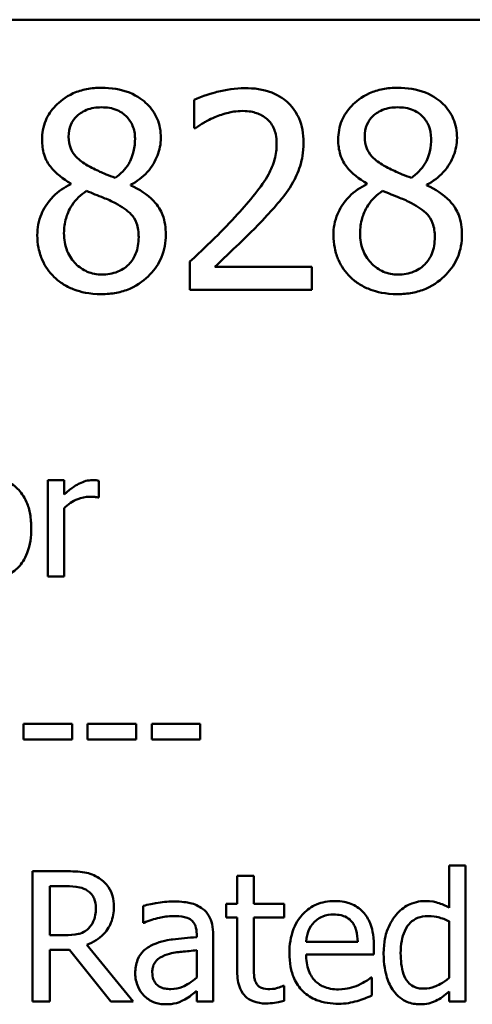
# Model space of a CAD drawing. Units: inches. Extents: x 1.2 to 53.8, y 0.6 to 41.9.
# Drawn here: x 42.8 to 43.6, y 13.7 to 15.4 of the extents above; entities that cross this region are included whole.
import ezdxf

# ---------------------------------------------------------------- set-up
doc = ezdxf.new("R2010")
doc.units = ezdxf.units.IN
doc.header["$LTSCALE"] = 2.5
doc.header["$MEASUREMENT"] = 0
doc.layers.add('Visible (ANSI)', color=7, linetype='Continuous', lineweight=50)

msp = doc.modelspace()

# ---------------------------------------------------------------- linework, layer by layer
at = {"layer": 'Visible (ANSI)'}
for p, q in [((35.8741, 15.3587), (51.9408, 15.3587)), ((43.1176, 15.2233), (43.1176, 15.1757)), ((43.1176, 15.1757), (43.12, 15.1757)), ((42.9091, 15.0822), (42.9091, 15.0809)), ((43.0106, 15.079), (43.0106, 15.0804)), ((43.4094, 15.0822), (43.4094, 15.0809)), ((43.5109, 15.079), (43.5109, 15.0804)), ((43.1106, 14.9502), (43.1106, 14.9029)), ((43.3162, 14.9415), (43.1525, 14.9415)), ((43.3162, 14.9029), (43.3162, 14.9415)), ((43.1106, 14.9029), (43.3162, 14.9029)), ((42.8979, 14.5813), (42.8705, 14.5813)), ((42.8705, 14.5813), (42.8705, 14.4187)), ((42.8979, 14.557), (42.8979, 14.5813)), ((42.9567, 14.5519), (42.9567, 14.5804)), ((42.9553, 14.5519), (42.9567, 14.5519)), ((42.8979, 14.4187), (42.8979, 14.534)), ((42.8705, 14.4187), (42.8979, 14.4187)), ((42.9116, 14.1699), (42.8296, 14.1699)), ((42.8296, 14.1699), (42.8296, 14.1436)), ((42.9116, 14.1436), (42.9116, 14.1699)), ((42.9377, 14.1699), (42.9377, 14.1436)), ((43.0197, 14.1699), (42.9377, 14.1699)), ((43.0197, 14.1436), (43.0197, 14.1699)), ((43.1279, 14.1699), (43.0459, 14.1699)), ((43.0459, 14.1699), (43.0459, 14.1436)), ((43.1279, 14.1436), (43.1279, 14.1699)), ((42.8296, 14.1436), (42.9116, 14.1436)), ((42.9377, 14.1436), (43.0197, 14.1436)), ((43.0459, 14.1436), (43.1279, 14.1436)), ((43.5762, 13.9308), (43.5484, 13.9308)), ((43.5484, 13.9308), (43.5484, 13.8595)), ((43.5762, 13.701), (43.5762, 13.9308)), ((42.901, 13.921), (42.8443, 13.921)), ((42.8443, 13.921), (42.8443, 13.701)), ((43.2184, 13.9135), (43.1905, 13.9135)), ((43.1905, 13.9135), (43.1905, 13.8661)), ((43.2184, 13.8661), (43.2184, 13.9135)), ((42.8736, 13.8957), (42.9026, 13.8957)), ((42.8736, 13.813), (42.8736, 13.8957)), ((43.1905, 13.8661), (43.1718, 13.8661)), ((43.1718, 13.8661), (43.1718, 13.8431)), ((43.2695, 13.8661), (43.2184, 13.8661)), ((43.2695, 13.8431), (43.2695, 13.8661)), ((43.0315, 13.8625), (43.0315, 13.8342)), ((43.0315, 13.8342), (43.0331, 13.8342)), ((43.1718, 13.8431), (43.1905, 13.8431)), ((43.1905, 13.8431), (43.1905, 13.7516)), ((43.2184, 13.8431), (43.2695, 13.8431)), ((43.2184, 13.7645), (43.2184, 13.8431)), ((43.5484, 13.8365), (43.5484, 13.7411)), ((43.1219, 13.8149), (43.1219, 13.8096)), ((42.8992, 13.813), (42.8736, 13.813)), ((43.1497, 13.701), (43.1497, 13.8139)), ((43.394, 13.8019), (43.3068, 13.8019)), ((42.8736, 13.701), (42.8736, 13.7885)), ((42.8736, 13.7885), (42.9071, 13.7885)), ((42.9071, 13.7885), (42.9766, 13.701)), ((43.0146, 13.701), (42.9363, 13.7967)), ((43.1219, 13.7875), (43.1219, 13.7416)), ((43.4211, 13.7807), (43.4211, 13.7958)), ((43.3068, 13.7807), (43.4211, 13.7807)), ((43.418, 13.7415), (43.4164, 13.7415)), ((43.418, 13.7112), (43.418, 13.7415)), ((43.1219, 13.7185), (43.1219, 13.701)), ((43.2695, 13.7274), (43.2679, 13.7274)), ((43.2695, 13.7024), (43.2695, 13.7274)), ((43.5484, 13.7178), (43.5484, 13.701)), ((42.8443, 13.701), (42.8736, 13.701)), ((42.9766, 13.701), (43.0146, 13.701)), ((43.1219, 13.701), (43.1497, 13.701)), ((43.5484, 13.701), (43.5762, 13.701))]:
    msp.add_line(p, q, dxfattribs=at)
for points, knots in [([(42.9612, 15.2438), (42.9527, 15.2438), (42.9443, 15.2431), (42.9282, 15.2399), (42.9207, 15.2376), (42.8995, 15.2282), (42.8899, 15.22), (42.8765, 15.206), (42.8708, 15.1977), (42.8626, 15.178), (42.8607, 15.1671), (42.8607, 15.156)], [-0.09189298, -0.09189298, -0.09189298, -0.09189298, -0.08036626, -0.08036626, -0.06966643, -0.06966643, -0.04883366, -0.04883366, -0.02543335, -0.02543335, 0, 0, 0, 0]), ([(43.0614, 15.159), (43.0614, 15.1647), (43.0609, 15.1704), (43.0588, 15.1813), (43.0573, 15.1865), (43.0512, 15.2009), (43.0453, 15.2092), (43.0322, 15.222), (43.0228, 15.2298), (42.9933, 15.2416), (42.9772, 15.2438), (42.9612, 15.2438)], [-0.1671639, -0.1671639, -0.1671639, -0.1671639, -0.1419162, -0.1419162, -0.1179663, -0.1179663, -0.0725655, -0.0725655, -0.0364708, -0.0364708, 0, 0, 0, 0]), ([(43.4615, 15.2438), (43.453, 15.2438), (43.4445, 15.2431), (43.4285, 15.2399), (43.421, 15.2376), (43.3998, 15.2282), (43.3902, 15.22), (43.3767, 15.206), (43.3711, 15.1977), (43.3629, 15.178), (43.361, 15.1671), (43.361, 15.156)], [-0.09189298, -0.09189298, -0.09189298, -0.09189298, -0.08036626, -0.08036626, -0.06966643, -0.06966643, -0.04883366, -0.04883366, -0.02543335, -0.02543335, 0, 0, 0, 0]), ([(43.5617, 15.159), (43.5617, 15.1647), (43.5612, 15.1704), (43.5591, 15.1813), (43.5576, 15.1865), (43.5515, 15.2009), (43.5456, 15.2092), (43.5324, 15.222), (43.523, 15.2298), (43.4935, 15.2416), (43.4774, 15.2438), (43.4615, 15.2438)], [-0.1671639, -0.1671639, -0.1671639, -0.1671639, -0.1419162, -0.1419162, -0.1179663, -0.1179663, -0.0725655, -0.0725655, -0.0364708, -0.0364708, 0, 0, 0, 0]), ([(43.203, 15.2432), (43.1872, 15.2432), (43.1714, 15.2407), (43.1496, 15.2349), (43.1312, 15.2299), (43.1176, 15.2233)], [-0.1153228, -0.1153228, -0.1153228, -0.1153228, -0.0344729, -0.0344729, 0, 0, 0, 0]), ([(43.3024, 15.1517), (43.3024, 15.1588), (43.3018, 15.1659), (43.2993, 15.1794), (43.2974, 15.1857), (43.2906, 15.2016), (43.2847, 15.2102), (43.2709, 15.2235), (43.262, 15.2304), (43.2344, 15.2412), (43.2185, 15.2432), (43.203, 15.2432)], [-0.1599923, -0.1599923, -0.1599923, -0.1599923, -0.1330011, -0.1330011, -0.1081264, -0.1081264, -0.0677015, -0.0677015, -0.0355995, -0.0355995, 0, 0, 0, 0]), ([(42.9056, 15.1611), (42.9056, 15.1681), (42.9066, 15.1749), (42.9115, 15.1866), (42.9147, 15.1913), (42.9221, 15.1986), (42.9275, 15.203), (42.9437, 15.2096), (42.9523, 15.2108), (42.9609, 15.2108)], [-0.09437166, -0.09437166, -0.09437166, -0.09437166, -0.06449063, -0.06449063, -0.03986393, -0.03986393, -0.01979564, -0.01979564, 0, 0, 0, 0]), ([(42.9609, 15.2108), (42.97, 15.2108), (42.9791, 15.2095), (42.9954, 15.2027), (43.0004, 15.1982), (43.0077, 15.1907), (43.0113, 15.1854), (43.0165, 15.1728), (43.0177, 15.1657), (43.0177, 15.1584)], [-0.05022668, -0.05022668, -0.05022668, -0.05022668, -0.0405768, -0.0405768, -0.03132645, -0.03132645, -0.01657374, -0.01657374, 0, 0, 0, 0]), ([(43.4058, 15.1611), (43.4058, 15.1681), (43.4069, 15.1749), (43.4118, 15.1866), (43.4149, 15.1913), (43.4223, 15.1986), (43.4278, 15.203), (43.4439, 15.2096), (43.4526, 15.2108), (43.4612, 15.2108)], [-0.09437166, -0.09437166, -0.09437166, -0.09437166, -0.06449063, -0.06449063, -0.03986393, -0.03986393, -0.01979564, -0.01979564, 0, 0, 0, 0]), ([(43.4612, 15.2108), (43.4702, 15.2108), (43.4794, 15.2095), (43.4957, 15.2027), (43.5006, 15.1982), (43.508, 15.1907), (43.5115, 15.1854), (43.5168, 15.1728), (43.5179, 15.1657), (43.5179, 15.1584)], [-0.05022668, -0.05022668, -0.05022668, -0.05022668, -0.0405768, -0.0405768, -0.03132645, -0.03132645, -0.01657374, -0.01657374, 0, 0, 0, 0]), ([(43.12, 15.1757), (43.1244, 15.1788), (43.1297, 15.1821), (43.1366, 15.1863), (43.1431, 15.1903), (43.1525, 15.1941)], [-0.06693827, -0.06693827, -0.06693827, -0.06693827, -0.02300711, -0.02300711, 0, 0, 0, 0]), ([(43.1525, 15.1941), (43.16, 15.1972), (43.1678, 15.1997), (43.1796, 15.2026), (43.1884, 15.2046), (43.1997, 15.2046)], [-0.07875488, -0.07875488, -0.07875488, -0.07875488, -0.02588516, -0.02588516, 0, 0, 0, 0]), ([(43.1997, 15.2046), (43.2104, 15.2046), (43.2179, 15.2028), (43.2295, 15.1988), (43.2353, 15.1956), (43.2405, 15.1911)], [-0.0278365, -0.0278365, -0.0278365, -0.0278365, -0.01562558, -0.01562558, 0, 0, 0, 0]), ([(43.2405, 15.1911), (43.2432, 15.1888), (43.2455, 15.1863), (43.2496, 15.1804), (43.2513, 15.1772), (43.2544, 15.1696), (43.257, 15.1618), (43.257, 15.1492)], [-0.07441178, -0.07441178, -0.07441178, -0.07441178, -0.05215362, -0.05215362, -0.0288209, -0.0288209, 0, 0, 0, 0]), ([(42.9374, 15.1125), (42.9305, 15.1165), (42.9238, 15.1213), (42.9131, 15.1329), (42.9105, 15.1379), (42.9066, 15.1476), (42.9056, 15.1543), (42.9056, 15.1611)], [-0.03264507, -0.03264507, -0.03264507, -0.03264507, -0.02396118, -0.02396118, -0.01553973, -0.01553973, 0, 0, 0, 0]), ([(43.4377, 15.1125), (43.4308, 15.1165), (43.4241, 15.1213), (43.4133, 15.1329), (43.4108, 15.1379), (43.4069, 15.1476), (43.4058, 15.1543), (43.4058, 15.1611)], [-0.03264507, -0.03264507, -0.03264507, -0.03264507, -0.02396118, -0.02396118, -0.01553973, -0.01553973, 0, 0, 0, 0]), ([(42.8607, 15.156), (42.8607, 15.1475), (42.8617, 15.139), (42.8671, 15.1217), (42.8712, 15.1153), (42.8838, 15.099), (42.8964, 15.0896), (42.9091, 15.0822)], [-0.0590282, -0.0590282, -0.0590282, -0.0590282, -0.04708159, -0.04708159, -0.03358669, -0.03358669, 0, 0, 0, 0]), ([(43.0177, 15.1584), (43.0177, 15.151), (43.017, 15.1436), (43.0127, 15.1249), (43.0086, 15.1179), (43.0014, 15.1062), (42.9931, 15.0983), (42.9844, 15.0917)], [-0.0352607, -0.0352607, -0.0352607, -0.0352607, -0.03121706, -0.03121706, -0.02476754, -0.02476754, 0, 0, 0, 0]), ([(43.0106, 15.0804), (43.0211, 15.0856), (43.0305, 15.0924), (43.0467, 15.1104), (43.0521, 15.1205), (43.0594, 15.1388), (43.0614, 15.1487), (43.0614, 15.159)], [-0.06551563, -0.06551563, -0.06551563, -0.06551563, -0.04510127, -0.04510127, -0.02341019, -0.02341019, 0, 0, 0, 0]), ([(43.257, 15.1492), (43.257, 15.1403), (43.2558, 15.1315), (43.2511, 15.114), (43.2476, 15.1055), (43.2319, 15.0771), (43.2107, 15.052), (43.1911, 15.0304)], [-0.1191541, -0.1191541, -0.1191541, -0.1191541, -0.0934196, -0.0934196, -0.0667746, -0.0667746, 0, 0, 0, 0]), ([(43.2851, 15.0849), (43.2906, 15.0946), (43.2948, 15.1048), (43.2994, 15.1212), (43.3024, 15.1333), (43.3024, 15.1517)], [-0.1202539, -0.1202539, -0.1202539, -0.1202539, -0.0420397, -0.0420397, 0, 0, 0, 0]), ([(43.361, 15.156), (43.361, 15.1475), (43.362, 15.139), (43.3674, 15.1217), (43.3714, 15.1153), (43.3841, 15.099), (43.3967, 15.0896), (43.4094, 15.0822)], [-0.0590282, -0.0590282, -0.0590282, -0.0590282, -0.04708159, -0.04708159, -0.03358669, -0.03358669, 0, 0, 0, 0]), ([(43.5179, 15.1584), (43.5179, 15.151), (43.5173, 15.1436), (43.513, 15.1249), (43.5089, 15.1179), (43.5017, 15.1062), (43.4933, 15.0983), (43.4847, 15.0917)], [-0.0352607, -0.0352607, -0.0352607, -0.0352607, -0.03121706, -0.03121706, -0.02476754, -0.02476754, 0, 0, 0, 0]), ([(43.5109, 15.0804), (43.5214, 15.0856), (43.5307, 15.0924), (43.5469, 15.1104), (43.5524, 15.1205), (43.5597, 15.1388), (43.5617, 15.1487), (43.5617, 15.159)], [-0.06551563, -0.06551563, -0.06551563, -0.06551563, -0.04510127, -0.04510127, -0.02341019, -0.02341019, 0, 0, 0, 0]), ([(42.9844, 15.0917), (42.9731, 15.0954), (42.9626, 15.1002), (42.9514, 15.1054), (42.943, 15.1094), (42.9374, 15.1125)], [-0.02277579, -0.02277579, -0.02277579, -0.02277579, -0.0144853, -0.0144853, 0, 0, 0, 0]), ([(43.4847, 15.0917), (43.4734, 15.0954), (43.4629, 15.1002), (43.4516, 15.1054), (43.4432, 15.1094), (43.4377, 15.1125)], [-0.02277579, -0.02277579, -0.02277579, -0.02277579, -0.0144853, -0.0144853, 0, 0, 0, 0]), ([(42.9091, 15.0809), (42.8982, 15.0756), (42.8881, 15.0688), (42.8691, 15.0498), (42.8632, 15.039), (42.8549, 15.0191), (42.8526, 15.0073), (42.8526, 14.995)], [-0.06664456, -0.06664456, -0.06664456, -0.06664456, -0.04923973, -0.04923973, -0.02804836, -0.02804836, 0, 0, 0, 0]), ([(43.0698, 14.9958), (43.0698, 15.0071), (43.0683, 15.0185), (43.0613, 15.0369), (43.0568, 15.0446), (43.0384, 15.064), (43.0247, 15.0725), (43.0106, 15.079)], [-0.09514863, -0.09514863, -0.09514863, -0.09514863, -0.06091038, -0.06091038, -0.03547713, -0.03547713, 0, 0, 0, 0]), ([(43.2405, 15.028), (43.2491, 15.037), (43.2573, 15.0464), (43.2686, 15.0602), (43.2772, 15.0708), (43.2851, 15.0849)], [-0.1233116, -0.1233116, -0.1233116, -0.1233116, -0.0371132, -0.0371132, 0, 0, 0, 0]), ([(43.4094, 15.0809), (43.3985, 15.0756), (43.3884, 15.0688), (43.3694, 15.0498), (43.3634, 15.039), (43.3551, 15.0191), (43.3529, 15.0073), (43.3529, 14.995)], [-0.06664456, -0.06664456, -0.06664456, -0.06664456, -0.04923973, -0.04923973, -0.02804836, -0.02804836, 0, 0, 0, 0]), ([(43.5701, 14.9958), (43.5701, 15.0071), (43.5686, 15.0185), (43.5616, 15.0369), (43.557, 15.0446), (43.5387, 15.064), (43.525, 15.0725), (43.5109, 15.079)], [-0.09514863, -0.09514863, -0.09514863, -0.09514863, -0.06091038, -0.06091038, -0.03547713, -0.03547713, 0, 0, 0, 0]), ([(42.8977, 14.9982), (42.8977, 15.0069), (42.8988, 15.0154), (42.9027, 15.0289), (42.9056, 15.037), (42.918, 15.0553), (42.9262, 15.0632), (42.9358, 15.0696)], [-0.08912025, -0.08912025, -0.08912025, -0.08912025, -0.05057899, -0.05057899, -0.02638427, -0.02638427, 0, 0, 0, 0]), ([(42.9358, 15.0696), (42.9453, 15.0657), (42.9549, 15.0618), (42.9709, 15.0555), (42.9786, 15.0522), (42.9847, 15.0488)], [-0.03974029, -0.03974029, -0.03974029, -0.03974029, -0.01603346, -0.01603346, 0, 0, 0, 0]), ([(43.398, 14.9982), (43.398, 15.0069), (43.3991, 15.0154), (43.403, 15.0289), (43.4059, 15.037), (43.4182, 15.0553), (43.4265, 15.0632), (43.4361, 15.0696)], [-0.08912025, -0.08912025, -0.08912025, -0.08912025, -0.05057899, -0.05057899, -0.02638427, -0.02638427, 0, 0, 0, 0]), ([(43.4361, 15.0696), (43.4456, 15.0657), (43.4552, 15.0618), (43.4712, 15.0555), (43.4789, 15.0522), (43.485, 15.0488)], [-0.03974029, -0.03974029, -0.03974029, -0.03974029, -0.01603346, -0.01603346, 0, 0, 0, 0]), ([(42.9847, 15.0488), (42.9948, 15.0433), (43.0046, 15.0369), (43.0147, 15.0262), (43.0178, 15.0219), (43.023, 15.0079), (43.0239, 14.9995), (43.0239, 14.9915)], [-0.0661948, -0.0661948, -0.0661948, -0.0661948, -0.03396271, -0.03396271, -0.01833933, -0.01833933, 0, 0, 0, 0]), ([(43.485, 15.0488), (43.495, 15.0433), (43.5049, 15.0369), (43.5149, 15.0262), (43.5181, 15.0219), (43.5232, 15.0079), (43.5242, 14.9995), (43.5242, 14.9915)], [-0.0661948, -0.0661948, -0.0661948, -0.0661948, -0.03396271, -0.03396271, -0.01833933, -0.01833933, 0, 0, 0, 0]), ([(43.1911, 15.0304), (43.1786, 15.0166), (43.1657, 15.0033), (43.1444, 14.9824), (43.1303, 14.9687), (43.1106, 14.9502)], [-0.1637083, -0.1637083, -0.1637083, -0.1637083, -0.0619288, -0.0619288, 0, 0, 0, 0]), ([(43.1525, 14.9415), (43.1652, 14.9533), (43.1813, 14.9686), (43.2051, 14.9914), (43.2197, 15.0053), (43.2405, 15.028)], [-0.1462953, -0.1462953, -0.1462953, -0.1462953, -0.0703305, -0.0703305, 0, 0, 0, 0]), ([(42.8526, 14.995), (42.8526, 14.9877), (42.8533, 14.9805), (42.8564, 14.9651), (42.8588, 14.9583), (42.8658, 14.9421), (42.8725, 14.9323), (42.8813, 14.924)], [-0.05155437, -0.05155437, -0.05155437, -0.05155437, -0.04047542, -0.04047542, -0.02762795, -0.02762795, 0, 0, 0, 0]), ([(42.9618, 14.9285), (42.9532, 14.9285), (42.9449, 14.93), (42.9297, 14.9363), (42.9232, 14.9409), (42.9123, 14.9519), (42.907, 14.9589), (42.8993, 14.9777), (42.8977, 14.9879), (42.8977, 14.9982)], [-0.09734891, -0.09734891, -0.09734891, -0.09734891, -0.07115788, -0.07115788, -0.04641484, -0.04641484, -0.0236007, -0.0236007, 0, 0, 0, 0]), ([(42.9612, 14.8953), (42.9696, 14.8953), (42.978, 14.896), (42.994, 14.8991), (43.0015, 14.9014), (43.0241, 14.9111), (43.0353, 14.9204), (43.0513, 14.937), (43.058, 14.9468), (43.0676, 14.97), (43.0698, 14.9827), (43.0698, 14.9958)], [-0.1073013, -0.1073013, -0.1073013, -0.1073013, -0.0945988, -0.0945988, -0.0826352, -0.0826352, -0.0573365, -0.0573365, -0.0299074, -0.0299074, 0, 0, 0, 0]), ([(43.3529, 14.995), (43.3529, 14.9877), (43.3536, 14.9805), (43.3567, 14.9651), (43.3591, 14.9583), (43.3661, 14.9421), (43.3728, 14.9323), (43.3815, 14.924)], [-0.05155437, -0.05155437, -0.05155437, -0.05155437, -0.04047542, -0.04047542, -0.02762795, -0.02762795, 0, 0, 0, 0]), ([(43.462, 14.9285), (43.4535, 14.9285), (43.4452, 14.93), (43.4299, 14.9363), (43.4235, 14.9409), (43.4126, 14.9519), (43.4073, 14.9589), (43.3996, 14.9777), (43.398, 14.9879), (43.398, 14.9982)], [-0.09734891, -0.09734891, -0.09734891, -0.09734891, -0.07115788, -0.07115788, -0.04641484, -0.04641484, -0.0236007, -0.0236007, 0, 0, 0, 0]), ([(43.4615, 14.8953), (43.4699, 14.8953), (43.4782, 14.896), (43.4942, 14.8991), (43.5018, 14.9014), (43.5243, 14.9111), (43.5356, 14.9204), (43.5516, 14.937), (43.5583, 14.9468), (43.5679, 14.97), (43.5701, 14.9827), (43.5701, 14.9958)], [-0.1073013, -0.1073013, -0.1073013, -0.1073013, -0.0945988, -0.0945988, -0.0826352, -0.0826352, -0.0573365, -0.0573365, -0.0299074, -0.0299074, 0, 0, 0, 0]), ([(43.0239, 14.9915), (43.0239, 14.9819), (43.0225, 14.9722), (43.016, 14.9566), (43.0121, 14.9507), (43.0035, 14.942), (42.9976, 14.937), (42.98, 14.9299), (42.9709, 14.9285), (42.9618, 14.9285)], [-0.1195345, -0.1195345, -0.1195345, -0.1195345, -0.0760384, -0.0760384, -0.043353, -0.043353, -0.0209425, -0.0209425, 0, 0, 0, 0]), ([(43.5242, 14.9915), (43.5242, 14.9819), (43.5228, 14.9722), (43.5163, 14.9566), (43.5124, 14.9507), (43.5037, 14.942), (43.4979, 14.937), (43.4803, 14.9299), (43.4712, 14.9285), (43.462, 14.9285)], [-0.1195345, -0.1195345, -0.1195345, -0.1195345, -0.0760384, -0.0760384, -0.043353, -0.043353, -0.0209425, -0.0209425, 0, 0, 0, 0]), ([(42.8813, 14.924), (42.8861, 14.9193), (42.8914, 14.9153), (42.9031, 14.9081), (42.9094, 14.9051), (42.9251, 14.8994), (42.9399, 14.8953), (42.9612, 14.8953)], [-0.1170667, -0.1170667, -0.1170667, -0.1170667, -0.0836212, -0.0836212, -0.0486878, -0.0486878, 0, 0, 0, 0]), ([(43.3815, 14.924), (43.3864, 14.9193), (43.3916, 14.9153), (43.4033, 14.9081), (43.4097, 14.9051), (43.4254, 14.8994), (43.4402, 14.8953), (43.4615, 14.8953)], [-0.1170667, -0.1170667, -0.1170667, -0.1170667, -0.0836212, -0.0836212, -0.0486878, -0.0486878, 0, 0, 0, 0]), ([(42.8424, 14.5), (42.8424, 14.508), (42.8418, 14.5161), (42.8392, 14.5309), (42.8373, 14.5378), (42.8302, 14.5544), (42.8247, 14.5615), (42.8133, 14.5728), (42.8065, 14.5774), (42.7896, 14.5843), (42.7798, 14.5858), (42.7699, 14.5858)], [-0.08319224, -0.08319224, -0.08319224, -0.08319224, -0.07048002, -0.07048002, -0.05925847, -0.05925847, -0.04178769, -0.04178769, -0.02262539, -0.02262539, 0, 0, 0, 0]), ([(42.9456, 14.5813), (42.942, 14.5813), (42.9384, 14.5808), (42.9311, 14.5789), (42.9275, 14.5775), (42.9197, 14.5737), (42.9114, 14.5692), (42.8979, 14.557)], [-0.1077628, -0.1077628, -0.1077628, -0.1077628, -0.0760004, -0.0760004, -0.0415769, -0.0415769, 0, 0, 0, 0]), ([(42.9567, 14.5804), (42.9552, 14.5807), (42.9535, 14.581), (42.9508, 14.5812), (42.949, 14.5813), (42.9456, 14.5813)], [-0.01856644, -0.01856644, -0.01856644, -0.01856644, -0.00775275, -0.00775275, 0, 0, 0, 0]), ([(42.8979, 14.534), (42.9046, 14.5405), (42.9122, 14.5459), (42.9272, 14.5518), (42.9338, 14.5532), (42.9405, 14.5532)], [-0.03689261, -0.03689261, -0.03689261, -0.03689261, -0.01547386, -0.01547386, 0, 0, 0, 0]), ([(42.9405, 14.5532), (42.9432, 14.5532), (42.9461, 14.5531), (42.9497, 14.5529), (42.9522, 14.5528), (42.9553, 14.5519)], [-0.02762531, -0.02762531, -0.02762531, -0.02762531, -0.00735207, -0.00735207, 0, 0, 0, 0]), ([(42.7699, 14.4141), (42.7753, 14.4141), (42.7807, 14.4146), (42.791, 14.4166), (42.7958, 14.418), (42.8083, 14.4235), (42.8151, 14.4284), (42.8259, 14.4398), (42.8315, 14.4474), (42.8407, 14.4716), (42.8424, 14.486), (42.8424, 14.5)], [-0.1322247, -0.1322247, -0.1322247, -0.1322247, -0.1114192, -0.1114192, -0.0920327, -0.0920327, -0.0592757, -0.0592757, -0.0318645, -0.0318645, 0, 0, 0, 0]), ([(42.957, 13.9094), (42.9532, 13.9118), (42.9493, 13.9139), (42.9411, 13.9171), (42.9369, 13.9183), (42.9222, 13.9206), (42.9116, 13.921), (42.901, 13.921)], [-0.04428858, -0.04428858, -0.04428858, -0.04428858, -0.034062, -0.034062, -0.02416409, -0.02416409, 0, 0, 0, 0]), ([(42.982, 13.8613), (42.982, 13.8674), (42.9813, 13.8737), (42.9785, 13.8838), (42.9766, 13.8887), (42.9686, 13.9003), (42.9633, 13.9053), (42.957, 13.9094)], [-0.05317479, -0.05317479, -0.05317479, -0.05317479, -0.03212086, -0.03212086, -0.01711833, -0.01711833, 0, 0, 0, 0]), ([(42.9026, 13.8957), (42.9075, 13.8957), (42.9166, 13.8955), (42.929, 13.8926), (42.9335, 13.8909), (42.9376, 13.8882)], [-0.02895241, -0.02895241, -0.02895241, -0.02895241, -0.01112793, -0.01112793, 0, 0, 0, 0]), ([(42.9376, 13.8882), (42.94, 13.8865), (42.9423, 13.8846), (42.9464, 13.8796), (42.9477, 13.877), (42.9507, 13.8698), (42.9515, 13.8644), (42.9515, 13.859)], [-0.02244875, -0.02244875, -0.02244875, -0.02244875, -0.01779387, -0.01779387, -0.01241799, -0.01241799, 0, 0, 0, 0]), ([(43.082, 13.87), (43.0724, 13.87), (43.0629, 13.8691), (43.0508, 13.8668), (43.0394, 13.8647), (43.0315, 13.8625)], [-0.08173751, -0.08173751, -0.08173751, -0.08173751, -0.01869204, -0.01869204, 0, 0, 0, 0]), ([(43.1317, 13.8577), (43.1286, 13.86), (43.1253, 13.862), (43.1183, 13.8652), (43.1146, 13.8665), (43.1061, 13.8684), (43.0975, 13.87), (43.082, 13.87)], [-0.09309002, -0.09309002, -0.09309002, -0.09309002, -0.06449296, -0.06449296, -0.03542482, -0.03542482, 0, 0, 0, 0]), ([(43.3549, 13.8707), (43.3496, 13.8707), (43.3442, 13.8703), (43.334, 13.8683), (43.3291, 13.8669), (43.3161, 13.8613), (43.3087, 13.8562), (43.2971, 13.8443), (43.2906, 13.8361), (43.2805, 13.8107), (43.2786, 13.7966), (43.2786, 13.7827)], [-0.1420873, -0.1420873, -0.1420873, -0.1420873, -0.1202251, -0.1202251, -0.0996598, -0.0996598, -0.0623768, -0.0623768, -0.0319299, -0.0319299, 0, 0, 0, 0]), ([(43.4027, 13.8524), (43.3998, 13.8555), (43.3967, 13.8582), (43.3897, 13.8629), (43.386, 13.8648), (43.3761, 13.8685), (43.3674, 13.8707), (43.3549, 13.8707)], [-0.06566561, -0.06566561, -0.06566561, -0.06566561, -0.047039, -0.047039, -0.02855661, -0.02855661, 0, 0, 0, 0]), ([(43.5075, 13.8707), (43.5027, 13.8707), (43.4979, 13.8702), (43.4876, 13.8677), (43.483, 13.8658), (43.4716, 13.86), (43.4647, 13.8545), (43.4589, 13.8477)], [-0.03689532, -0.03689532, -0.03689532, -0.03689532, -0.029369, -0.029369, -0.02045824, -0.02045824, 0, 0, 0, 0]), ([(43.5484, 13.8595), (43.5423, 13.8629), (43.5357, 13.8659), (43.5259, 13.8689), (43.5191, 13.8707), (43.5075, 13.8707)], [-0.08345415, -0.08345415, -0.08345415, -0.08345415, -0.02642427, -0.02642427, 0, 0, 0, 0]), ([(42.9363, 13.7967), (42.9417, 13.7988), (42.947, 13.8013), (42.9565, 13.8074), (42.9607, 13.8109), (42.972, 13.8227), (42.9755, 13.8301), (42.9806, 13.8426), (42.982, 13.8519), (42.982, 13.8613)], [-0.04070359, -0.04070359, -0.04070359, -0.04070359, -0.03566479, -0.03566479, -0.03087208, -0.03087208, -0.02143277, -0.02143277, 0, 0, 0, 0]), ([(42.9515, 13.859), (42.9515, 13.8548), (42.9512, 13.8507), (42.9497, 13.8425), (42.9486, 13.8391), (42.9453, 13.8317), (42.9426, 13.8277), (42.939, 13.8244)], [-0.02576644, -0.02576644, -0.02576644, -0.02576644, -0.01851225, -0.01851225, -0.01121456, -0.01121456, 0, 0, 0, 0]), ([(43.1497, 13.8139), (43.1497, 13.8198), (43.1492, 13.8259), (43.1468, 13.8367), (43.1451, 13.8414), (43.1397, 13.8505), (43.1361, 13.8544), (43.1317, 13.8577)], [-0.03769246, -0.03769246, -0.03769246, -0.03769246, -0.02410405, -0.02410405, -0.01248569, -0.01248569, 0, 0, 0, 0]), ([(43.3203, 13.8349), (43.3262, 13.8408), (43.3317, 13.8434), (43.3405, 13.8471), (43.3471, 13.8479), (43.3533, 13.8479)], [-0.02193487, -0.02193487, -0.02193487, -0.02193487, -0.01429651, -0.01429651, 0, 0, 0, 0]), ([(43.3533, 13.8479), (43.3575, 13.8479), (43.3617, 13.8476), (43.3682, 13.8461), (43.3717, 13.8451), (43.379, 13.8409), (43.382, 13.8383), (43.3845, 13.8351)], [-0.03544814, -0.03544814, -0.03544814, -0.03544814, -0.01919041, -0.01919041, -0.00931869, -0.00931869, 0, 0, 0, 0]), ([(43.4211, 13.7958), (43.4211, 13.8146), (43.4179, 13.8258), (43.412, 13.8403), (43.408, 13.8468), (43.4027, 13.8524)], [-0.03569173, -0.03569173, -0.03569173, -0.03569173, -0.01758176, -0.01758176, 0, 0, 0, 0]), ([(43.4589, 13.8477), (43.4521, 13.8394), (43.447, 13.83), (43.4415, 13.8145), (43.4378, 13.8027), (43.4378, 13.7823)], [-0.1338582, -0.1338582, -0.1338582, -0.1338582, -0.0466218, -0.0466218, 0, 0, 0, 0]), ([(43.0331, 13.8342), (43.0415, 13.8378), (43.0502, 13.8406), (43.0655, 13.844), (43.0739, 13.8454), (43.0818, 13.8454)], [-0.04359024, -0.04359024, -0.04359024, -0.04359024, -0.01815284, -0.01815284, 0, 0, 0, 0]), ([(43.0818, 13.8454), (43.0879, 13.8454), (43.0956, 13.845), (43.1045, 13.843), (43.1077, 13.8417), (43.1107, 13.8399)], [-0.02085074, -0.02085074, -0.02085074, -0.02085074, -0.00796314, -0.00796314, 0, 0, 0, 0]), ([(43.1107, 13.8399), (43.1127, 13.8386), (43.1145, 13.837), (43.1171, 13.8338), (43.1186, 13.8317), (43.1213, 13.8247), (43.1219, 13.8199), (43.1219, 13.8149)], [-0.02898158, -0.02898158, -0.02898158, -0.02898158, -0.01898759, -0.01898759, -0.01127432, -0.01127432, 0, 0, 0, 0]), ([(43.3068, 13.8019), (43.3075, 13.8104), (43.3092, 13.8162), (43.3131, 13.8258), (43.3163, 13.8306), (43.3203, 13.8349)], [-0.02362656, -0.02362656, -0.02362656, -0.02362656, -0.01342537, -0.01342537, 0, 0, 0, 0]), ([(43.3845, 13.8351), (43.3861, 13.8332), (43.3874, 13.8311), (43.3898, 13.826), (43.3907, 13.8233), (43.393, 13.8151), (43.3938, 13.8083), (43.394, 13.8019)], [-0.02299672, -0.02299672, -0.02299672, -0.02299672, -0.01937435, -0.01937435, -0.01468162, -0.01468162, 0, 0, 0, 0]), ([(43.4665, 13.7828), (43.4665, 13.7897), (43.467, 13.7967), (43.4693, 13.8092), (43.4709, 13.8148), (43.4765, 13.8271), (43.4802, 13.8314), (43.4864, 13.8375), (43.4905, 13.8402), (43.5005, 13.8443), (43.5063, 13.8452), (43.5122, 13.8452)], [-0.04731551, -0.04731551, -0.04731551, -0.04731551, -0.03973029, -0.03973029, -0.03331553, -0.03331553, -0.0248377, -0.0248377, -0.01341086, -0.01341086, 0, 0, 0, 0]), ([(43.5122, 13.8452), (43.5207, 13.8452), (43.5265, 13.8441), (43.5361, 13.8419), (43.5426, 13.8393), (43.5484, 13.8365)], [-0.02245918, -0.02245918, -0.02245918, -0.02245918, -0.01467945, -0.01467945, 0, 0, 0, 0]), ([(42.939, 13.8244), (42.9367, 13.8221), (42.9341, 13.8201), (42.9271, 13.8164), (42.9235, 13.8155), (42.9146, 13.8136), (42.9068, 13.813), (42.8992, 13.813)], [-0.02325482, -0.02325482, -0.02325482, -0.02325482, -0.02079977, -0.02079977, -0.01727003, -0.01727003, 0, 0, 0, 0]), ([(43.1219, 13.8096), (43.1083, 13.8088), (43.0946, 13.8076), (43.0759, 13.8053), (43.0619, 13.8034), (43.0483, 13.7971)], [-0.1235061, -0.1235061, -0.1235061, -0.1235061, -0.0344129, -0.0344129, 0, 0, 0, 0]), ([(43.0483, 13.7971), (43.0421, 13.7943), (43.0362, 13.7907), (43.0288, 13.7832), (43.025, 13.7787), (43.0193, 13.7643), (43.0181, 13.7566), (43.0181, 13.7488)], [-0.06756847, -0.06756847, -0.06756847, -0.06756847, -0.03536887, -0.03536887, -0.01777976, -0.01777976, 0, 0, 0, 0]), ([(43.0723, 13.7807), (43.0816, 13.7835), (43.0902, 13.7844), (43.1047, 13.7859), (43.114, 13.7868), (43.1219, 13.7875)], [-0.03370673, -0.03370673, -0.03370673, -0.03370673, -0.01821526, -0.01821526, 0, 0, 0, 0]), ([(43.2786, 13.7827), (43.2786, 13.775), (43.2792, 13.7672), (43.2818, 13.753), (43.2837, 13.7464), (43.2901, 13.7319), (43.2951, 13.7245), (43.3082, 13.7118), (43.3159, 13.707), (43.3363, 13.6989), (43.3491, 13.6973), (43.3617, 13.6973)], [-0.1037061, -0.1037061, -0.1037061, -0.1037061, -0.0861984, -0.0861984, -0.0706064, -0.0706064, -0.0500083, -0.0500083, -0.0288323, -0.0288323, 0, 0, 0, 0]), ([(43.4378, 13.7823), (43.4378, 13.7632), (43.4406, 13.7504), (43.446, 13.7335), (43.4496, 13.7255), (43.4548, 13.7185)], [-0.04048262, -0.04048262, -0.04048262, -0.04048262, -0.01986522, -0.01986522, 0, 0, 0, 0]), ([(43.5056, 13.7228), (43.5024, 13.7228), (43.4992, 13.723), (43.4933, 13.7243), (43.4906, 13.7252), (43.4846, 13.7283), (43.4816, 13.7307), (43.4751, 13.7382), (43.4729, 13.7435), (43.4678, 13.7579), (43.4665, 13.7704), (43.4665, 13.7828)], [-0.05742821, -0.05742821, -0.05742821, -0.05742821, -0.0516871, -0.0516871, -0.04648402, -0.04648402, -0.03933163, -0.03933163, -0.02850515, -0.02850515, 0, 0, 0, 0]), ([(43.0469, 13.7507), (43.0469, 13.7533), (43.0471, 13.7559), (43.0482, 13.7607), (43.0489, 13.7629), (43.0511, 13.7669), (43.0528, 13.7694), (43.0612, 13.7763), (43.0666, 13.7789), (43.0723, 13.7807)], [-0.04894456, -0.04894456, -0.04894456, -0.04894456, -0.03619817, -0.03619817, -0.02471921, -0.02471921, -0.01374236, -0.01374236, 0, 0, 0, 0]), ([(43.2223, 13.7324), (43.2213, 13.7343), (43.2205, 13.7364), (43.2193, 13.7407), (43.219, 13.7429), (43.2184, 13.7516), (43.2184, 13.758), (43.2184, 13.7645)], [-0.02491724, -0.02491724, -0.02491724, -0.02491724, -0.01987876, -0.01987876, -0.01474373, -0.01474373, 0, 0, 0, 0]), ([(43.3613, 13.7215), (43.3568, 13.7215), (43.3523, 13.7219), (43.3438, 13.7235), (43.3399, 13.7246), (43.3305, 13.7288), (43.3255, 13.7322), (43.3184, 13.7397), (43.3144, 13.7448), (43.3079, 13.7616), (43.3068, 13.7713), (43.3068, 13.7807)], [-0.1104387, -0.1104387, -0.1104387, -0.1104387, -0.0892633, -0.0892633, -0.0700078, -0.0700078, -0.0411115, -0.0411115, -0.0214725, -0.0214725, 0, 0, 0, 0]), ([(43.0181, 13.7488), (43.0181, 13.7448), (43.0185, 13.7408), (43.0202, 13.7331), (43.0214, 13.7294), (43.0254, 13.7203), (43.0286, 13.7153), (43.0328, 13.711)], [-0.0316051, -0.0316051, -0.0316051, -0.0316051, -0.02262053, -0.02262053, -0.01367934, -0.01367934, 0, 0, 0, 0]), ([(43.0782, 13.722), (43.075, 13.722), (43.0718, 13.7223), (43.0659, 13.7234), (43.0632, 13.7242), (43.0574, 13.727), (43.0552, 13.7288), (43.0516, 13.7326), (43.0501, 13.7351), (43.0474, 13.742), (43.0469, 13.7464), (43.0469, 13.7507)], [-0.02966207, -0.02966207, -0.02966207, -0.02966207, -0.02538916, -0.02538916, -0.02169113, -0.02169113, -0.01681675, -0.01681675, -0.00987999, -0.00987999, 0, 0, 0, 0]), ([(43.1905, 13.7516), (43.1905, 13.7414), (43.1918, 13.7314), (43.1982, 13.7162), (43.2016, 13.7123), (43.2077, 13.7064), (43.2123, 13.7035), (43.2241, 13.6988), (43.2314, 13.6978), (43.2387, 13.6978)], [-0.04503584, -0.04503584, -0.04503584, -0.04503584, -0.0361138, -0.0361138, -0.02908346, -0.02908346, -0.01659344, -0.01659344, 0, 0, 0, 0]), ([(43.1219, 13.7416), (43.1137, 13.7343), (43.105, 13.7287), (43.0917, 13.7232), (43.0851, 13.722), (43.0782, 13.722)], [-0.03280138, -0.03280138, -0.03280138, -0.03280138, -0.01566871, -0.01566871, 0, 0, 0, 0]), ([(43.2456, 13.722), (43.2407, 13.722), (43.2357, 13.7226), (43.2289, 13.7252), (43.2272, 13.7264), (43.2244, 13.7288), (43.2232, 13.7305), (43.2223, 13.7324)], [-0.01371636, -0.01371636, -0.01371636, -0.01371636, -0.00832185, -0.00832185, -0.00479763, -0.00479763, 0, 0, 0, 0]), ([(43.4164, 13.7415), (43.4138, 13.7393), (43.4108, 13.7372), (43.405, 13.7338), (43.4011, 13.7316), (43.3952, 13.7288)], [-0.03008048, -0.03008048, -0.03008048, -0.03008048, -0.01492095, -0.01492095, 0, 0, 0, 0]), ([(43.5484, 13.7411), (43.5375, 13.7319), (43.5282, 13.7279), (43.5182, 13.724), (43.512, 13.7228), (43.5056, 13.7228)], [-0.02462432, -0.02462432, -0.02462432, -0.02462432, -0.01463526, -0.01463526, 0, 0, 0, 0]), ([(43.1018, 13.7044), (43.1057, 13.7063), (43.1094, 13.7088), (43.1158, 13.7139), (43.1188, 13.7162), (43.1219, 13.7185)], [-0.01867648, -0.01867648, -0.01867648, -0.01867648, -0.00872201, -0.00872201, 0, 0, 0, 0]), ([(43.2679, 13.7274), (43.2656, 13.7264), (43.2618, 13.7251), (43.2562, 13.7233), (43.2523, 13.722), (43.2456, 13.722)], [-0.03423426, -0.03423426, -0.03423426, -0.03423426, -0.01531658, -0.01531658, 0, 0, 0, 0]), ([(43.3952, 13.7288), (43.3901, 13.7265), (43.3847, 13.7248), (43.3762, 13.7228), (43.3698, 13.7215), (43.3613, 13.7215)], [-0.05419048, -0.05419048, -0.05419048, -0.05419048, -0.01942887, -0.01942887, 0, 0, 0, 0]), ([(43.4548, 13.7185), (43.4577, 13.7145), (43.4611, 13.7109), (43.4694, 13.7043), (43.4737, 13.7021), (43.4842, 13.6977), (43.4916, 13.6964), (43.4992, 13.6964)], [-0.03355023, -0.03355023, -0.03355023, -0.03355023, -0.02603093, -0.02603093, -0.01730653, -0.01730653, 0, 0, 0, 0]), ([(43.5261, 13.7022), (43.53, 13.7041), (43.5338, 13.7063), (43.541, 13.7117), (43.5447, 13.7147), (43.5484, 13.7178)], [-0.020692, -0.020692, -0.020692, -0.020692, -0.01087338, -0.01087338, 0, 0, 0, 0]), ([(43.0328, 13.711), (43.0374, 13.7063), (43.0428, 13.7027), (43.0531, 13.6984), (43.0596, 13.6964), (43.0682, 13.6964)], [-0.04811469, -0.04811469, -0.04811469, -0.04811469, -0.0197134, -0.0197134, 0, 0, 0, 0]), ([(43.0682, 13.6964), (43.0756, 13.6964), (43.0825, 13.6969), (43.0897, 13.6991), (43.0947, 13.7006), (43.1018, 13.7044)], [-0.06176142, -0.06176142, -0.06176142, -0.06176142, -0.01832345, -0.01832345, 0, 0, 0, 0]), ([(43.2387, 13.6978), (43.2437, 13.6978), (43.2487, 13.6983), (43.2571, 13.6996), (43.2626, 13.7005), (43.2695, 13.7024)], [-0.03975774, -0.03975774, -0.03975774, -0.03975774, -0.01635724, -0.01635724, 0, 0, 0, 0]), ([(43.3617, 13.6973), (43.367, 13.6973), (43.3731, 13.6975), (43.3832, 13.6993), (43.3881, 13.7005), (43.3929, 13.7019)], [-0.02356368, -0.02356368, -0.02356368, -0.02356368, -0.01145043, -0.01145043, 0, 0, 0, 0]), ([(43.3929, 13.7019), (43.3972, 13.7031), (43.4017, 13.7047), (43.408, 13.7072), (43.4133, 13.7092), (43.418, 13.7112)], [-0.03496862, -0.03496862, -0.03496862, -0.03496862, -0.01161381, -0.01161381, 0, 0, 0, 0]), ([(43.4992, 13.6964), (43.504, 13.6964), (43.5091, 13.6967), (43.516, 13.6984), (43.5205, 13.6995), (43.5261, 13.7022)], [-0.04543921, -0.04543921, -0.04543921, -0.04543921, -0.01414461, -0.01414461, 0, 0, 0, 0])]:
    msp.add_open_spline(points, degree=3, knots=knots, dxfattribs=at)

doc.saveas('drawing.dxf')
